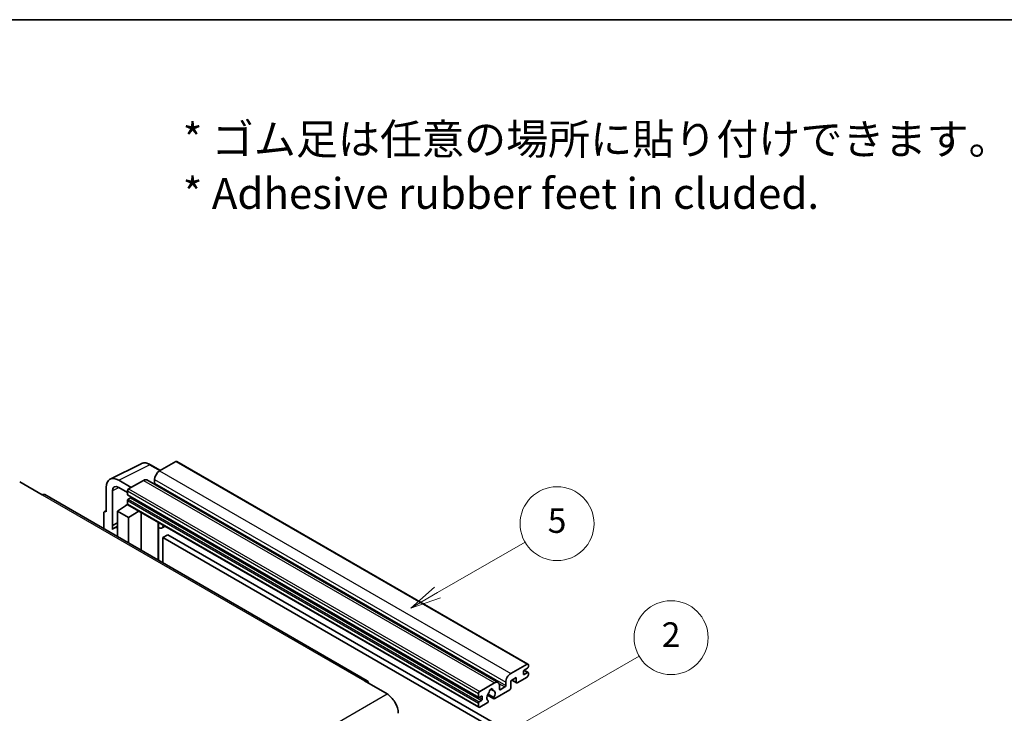
# Model space of a CAD drawing. Units: millimetres. Extents: x 0 to 10432, y 0 to 1686.
# Drawn here: x 522 to 1001, y 1348 to 1686 of the extents above; entities that cross this region are included whole.
import ezdxf

# ---------------------------------------------------------------- set-up
doc = ezdxf.new("R2010")
doc.units = ezdxf.units.MM
doc.header["$LTSCALE"] = 6
for name, color, linetype, lineweight in [('Border (ISO)', 7, 'Continuous', 35), ('Symbol (ISO)', 7, 'Continuous', 18), ('Symbol (TK)', 100, 'Continuous', 18), ('Visible (ISO)', 7, 'Continuous', 35), ('Visible Narrow (ISO)', 7, 'Continuous', 25)]:
    doc.layers.add(name, color=color, linetype=linetype, lineweight=lineweight)
doc.styles.add('Note Text (TK)', font='txt')
doc.styles.add('Note Text (TK2)', font='txt')

# ---------------------------------------------------------------- blocks, each defined once
blk = doc.blocks.new('図面枠 tk図枠')
at = {"layer": 'Border (ISO)'}
blk.add_line((14.5, 289), (405.5, 289), dxfattribs=at)
blk = doc.blocks.new('バルーン1')
at = {"layer": 'Symbol (TK)', "color": 100}
for p, q in [((135.331, 242.488), (142.428, 246.586)), ((135.081, 242.921), (133.166, 241.238)), ((135.331, 242.488), (133.166, 241.238)), ((133.166, 241.238), (135.581, 242.055))]:
    blk.add_line(p, q, dxfattribs=at)
at = {"layer": 'Symbol (TK)'}
blk.add_circle((145.026, 248.086), 3, dxfattribs=at)
at = {"layer": 'Symbol (TK)', "color": 7, "insert": (145.026, 248.08), "char_height": 2, "attachment_point": 5, "style": 'Note Text (TK2)'}
blk.add_mtext('5', dxfattribs=at)
blk = doc.blocks.new('バルーン10')
at = {"layer": 'Symbol (TK)', "color": 100}
for p, q in [((141.038, 231.192), (151.68, 237.335)), ((140.788, 231.625), (138.873, 229.942)), ((141.038, 231.192), (138.873, 229.942)), ((138.873, 229.942), (141.288, 230.759))]:
    blk.add_line(p, q, dxfattribs=at)
at = {"layer": 'Symbol (TK)'}
blk.add_circle((154.278, 238.835), 3, dxfattribs=at)
at = {"layer": 'Symbol (TK)', "color": 7, "insert": (154.278, 238.818), "char_height": 2, "attachment_point": 5, "style": 'Note Text (TK2)'}
blk.add_mtext('2', dxfattribs=at)

msp = doc.modelspace()

# ---------------------------------------------------------------- linework, layer by layer
at = {"layer": 'Visible (ISO)'}
for p, q in [((565.6456, 1462.2019), (580.7307, 1469.7357)), ((590.1307, 1466.4434), (585.2607, 1469.2551)), ((597.6611, 1470.7911), (589.6607, 1466.172)), ((598.0897, 1470.8335), (769.0075, 1372.1541)), ((583.4958, 1461.7928), (754.4136, 1363.1133)), ((587.2363, 1461.9729), (587.2363, 1460.2932)), ((521.5966, 1460.8181), (532.5062, 1454.5194)), ((563.72, 1458.1979), (563.72, 1446.2962)), ((575.8418, 1458.1937), (569.7772, 1461.6951)), ((569.7809, 1458.1915), (574.0235, 1455.7421)), ((581.7815, 1461.623), (574.6296, 1457.4938)), ((690.7697, 1364.0157), (533.792, 1454.6468)), ((566.7523, 1439.6435), (566.7523, 1456.443)), ((574.0235, 1456.444), (574.0235, 1454.7644)), ((574.13, 1454.529), (745.0478, 1355.8495)), ((575.4781, 1453.0847), (574.3872, 1452.4549)), ((569.1748, 1446.6461), (574.078, 1449.8867)), ((573.0248, 1449.2386), (574.0277, 1450.0652)), ((573.0636, 1449.2162), (573.0248, 1449.2386)), ((573.0248, 1449.2386), (573.0248, 1449.1906)), ((574.0235, 1451.825), (574.0235, 1450.1454)), ((574.201, 1449.753), (745.1188, 1351.0735)), ((562.5078, 1445.5972), (562.5078, 1438.0677)), ((562.8929, 1446.3979), (563.72, 1446.811)), ((563.72, 1446.2962), (563.7192, 1446.2966)), ((569.1748, 1446.6461), (569.1748, 1434.2185)), ((574.6296, 1443.4967), (569.1748, 1446.6461)), ((574.6296, 1443.4967), (579.6578, 1446.6025)), ((574.6296, 1431.0692), (574.6296, 1443.4967)), ((580.6905, 1427.5699), (580.6905, 1446.0063)), ((566.7523, 1439.6435), (569.1748, 1440.8534)), ((566.753, 1439.6431), (566.7523, 1439.6435)), ((566.753, 1439.6431), (569.1748, 1440.8526)), ((566.753, 1437.6376), (566.753, 1439.6431)), ((569.1748, 1439.2521), (567.5277, 1438.3012)), ((589.1272, 1440.6845), (589.4272, 1440.9622)), ((589.1302, 1440.6873), (589.1302, 1422.6973)), ((592.3533, 1439.2727), (590.8901, 1438.4279)), ((593.7215, 1435.1335), (591.2971, 1433.7338)), ((591.2971, 1421.4462), (591.2971, 1433.7338)), ((591.2971, 1433.7338), (759.1845, 1336.804)), ((593.7215, 1435.1335), (761.6088, 1338.2037)), ((760.5785, 1367.4926), (768.5789, 1372.1116)), ((769.185, 1371.7617), (769.185, 1370.7819)), ((766.7606, 1368.5424), (766.7606, 1367.2826)), ((768.8213, 1370.152), (767.1243, 1369.1722)), ((767.1243, 1367.0727), (768.8213, 1368.0525)), ((767.1537, 1369.1892), (769.0785, 1368.0779)), ((769.185, 1367.8425), (769.185, 1366.8627)), ((689.484, 1363.8883), (700.3936, 1357.5896)), ((745.5474, 1358.8144), (752.6993, 1362.9435)), ((755.1237, 1361.5438), (755.1237, 1359.8642)), ((758.1541, 1361.6138), (758.1541, 1363.2934)), ((763.2453, 1365.533), (760.5785, 1363.9933)), ((760.5785, 1363.9933), (760.5785, 1360.3541)), ((761.105, 1364.2973), (763.3873, 1362.9795)), ((763.2453, 1363.2934), (763.2453, 1365.533)), ((768.5789, 1365.8129), (763.7302, 1363.0135)), ((744.9413, 1356.0849), (744.9413, 1357.7646)), ((746.3959, 1356.5049), (745.305, 1355.875)), ((746.7596, 1355.0352), (746.7596, 1356.2949)), ((749.3719, 1357.0401), (752.4481, 1355.2641)), ((752.3542, 1355.8489), (749.5763, 1357.4527)), ((750.7987, 1359.9299), (751.981, 1359.2473)), ((760.0936, 1359.5142), (752.791, 1355.2981)), ((755.4873, 1359.6542), (757.7905, 1360.9839)), ((744.9413, 1351.4659), (744.9413, 1353.1456)), ((745.305, 1353.7754), (746.3959, 1354.4053)), ((749.2135, 1353.2326), (745.5474, 1351.116)), ((749.5763, 1354.3305), (749.6503, 1354.2878))]:
    msp.add_line(p, q, dxfattribs=at)
for centre, major_axis, ratio, start_param, end_param in [((597.6611, 1470.0912), (0.4286, 0.7423), 0.57735027, 0, 0.78539816), ((569.7846, 1454.688), (-4.2909, 7.4321), 0.5766475, 5.49839613, 7.06797448), ((581.7815, 1458.8235), (1.7143, 2.9692), 0.57735027, 0, 0.78539816), ((589.6607, 1463.3726), (-1.7143, -2.9692), 0.57735027, 3.92699082, 5.49778714), ((569.7846, 1454.688), (-2.1455, 3.7161), 0.5766475, 5.49839613, 7.06797448), ((574.6296, 1456.794), (-0.4286, -0.7423), 0.57735027, 3.92699082, 5.49778714), ((586.8727, 1460.0833), (-0.2571, -0.4454), 0.57735027, 1.15447238, 2.35619449), ((532.5062, 1452.4199), (1.2857, 2.2269), 0.57735027, 0, 0.78539816), ((574.3872, 1454.9743), (-0.2571, -0.4454), 0.57735027, 5.49778714, 6.28318531), ((574.3872, 1452.035), (-0.2571, -0.4454), 0.57735027, 3.92699082, 5.49778714), ((575.4781, 1453.5047), (-0.2571, -0.4454), 0.57735027, 0.78539816, 1.99787491), ((574.6296, 1450.4953), (-0.4286, -0.7423), 0.57735027, 5.49778714, 6.28318531), ((563.7207, 1444.8952), (-0.8582, 1.4864), 0.5766475, 5.49839613, 7.06797448), ((571.5992, 1431.2493), (-4.0714, 7.0519), 0.57735027, 5.93239267, 6.4981299), ((588.273, 1441.0618), (-0.8564, 0.3742), 0.0957488, 2.43291877, 3.09977496), ((589.1758, 1441.3972), (1.7143, -2.9692), 0.57735027, 5.47896434, 6.96484411), ((768.5789, 1371.4118), (0.4286, 0.7423), 0.57735027, 5.49778714, 7.06858347), ((768.8213, 1370.5719), (-0.2571, -0.4454), 0.57735027, 0.78539816, 2.35619449), ((760.5785, 1364.6932), (1.7143, 2.9692), 0.57735027, 0.78539816, 2.35619449), ((767.1243, 1368.7523), (-0.2571, -0.4454), 0.57735027, 3.92699082, 5.49778714), ((767.1243, 1367.4926), (-0.2571, -0.4454), 0.57735027, 5.49778714, 7.06858347), ((768.5789, 1366.5128), (-0.4286, -0.7423), 0.57735027, 0.78539816, 2.35619449), ((768.8213, 1367.6325), (0.2571, 0.4454), 0.57735027, 5.49778714, 7.06858347), ((689.484, 1361.7888), (1.2857, 2.2269), 0.57735027, 5.49778714, 7.06858347), ((752.6993, 1360.1441), (1.7143, 2.9692), 0.57735027, 5.49778714, 7.06858347), ((757.7905, 1361.4038), (0.2571, 0.4454), 0.57735027, 3.92699082, 5.49778714), ((763.7302, 1363.5734), (-0.3429, -0.5938), 0.57735027, 5.49778714, 7.06858347), ((700.3936, 1351.2909), (3.8571, -6.6808), 0.57735027, 0.78539816, 2.35619449), ((745.5474, 1358.1145), (0.4286, 0.7423), 0.57735027, 0.78539816, 2.35619449), ((746.3959, 1356.0849), (0.2571, 0.4454), 0.57735027, 5.49778714, 7.06858347), ((751.0022, 1356.7148), (-1.3894, -2.4066), 0.57735027, 4.44838985, 6.30980171), ((749.7319, 1358.1997), (-0.2571, -0.4454), 0.57735027, 1.71584878, 2.41828344), ((751.0022, 1359.0243), (0.6429, 1.1135), 0.57735027, 5.4356982, 8.70146874), ((752.2726, 1359.6666), (-0.2571, -0.4454), 0.57735027, 5.4356982, 6.13813286), ((751.0022, 1356.7148), (1.3894, 2.4066), 0.57735027, 4.68577258, 6.54718444), ((755.4873, 1360.0741), (-0.2571, -0.4454), 0.57735027, 5.49778714, 7.06858347), ((760.0936, 1360.0741), (-0.3429, -0.5938), 0.57735027, 0.78539816, 2.35619449), ((745.305, 1356.2949), (-0.2571, -0.4454), 0.57735027, 5.49778714, 7.06858347), ((745.305, 1353.3555), (0.2571, 0.4454), 0.57735027, 0.78539816, 2.35619449), ((746.3959, 1354.8252), (0.2571, 0.4454), 0.57735027, 3.92699082, 5.49778714), ((749.2135, 1353.7925), (0.3429, 0.5938), 0.57735027, 3.92699082, 5.9469406), ((752.791, 1355.8579), (-0.3429, -0.5938), 0.57735027, 5.04863368, 7.06858347), ((745.5474, 1351.8158), (-0.4286, -0.7423), 0.57735027, 5.49778714, 7.06858347)]:
    msp.add_ellipse(centre, major_axis=major_axis, ratio=ratio, start_param=start_param, end_param=end_param, dxfattribs=at)
msp.add_open_spline([(585.2607, 1469.2551), (584.9556, 1469.4312), (584.647, 1469.583), (584.0267, 1469.8329), (583.7149, 1469.931), (583.0926, 1470.0679), (582.782, 1470.1067), (582.1688, 1470.1186), (581.866, 1470.0915), (581.2798, 1469.9665), (580.9965, 1469.8685), (580.7307, 1469.7357)], degree=3, knots=[-0.784789176, -0.784789176, -0.784789176, -0.784789176, -0.634804167, -0.634804167, -0.484819157, -0.484819157, -0.334834148, -0.334834148, -0.184849139, -0.184849139, -0.03486413, -0.03486413, -0.03486413, -0.03486413], dxfattribs=at)
at = {"layer": 'Visible Narrow (ISO)'}
for p, q in [((569.7772, 1461.6951), (584.8532, 1469.2244)), ((584.8532, 1469.2244), (589.9004, 1466.3104)), ((597.6611, 1470.7911), (768.5789, 1372.1116)), ((587.2363, 1461.9729), (758.1541, 1363.2934)), ((589.6607, 1466.172), (760.5785, 1367.4926)), ((570.0001, 1458.065), (566.7523, 1456.443)), ((574.6296, 1457.4938), (745.5474, 1358.8144)), ((581.7815, 1461.623), (752.6993, 1362.9435)), ((587.2363, 1460.2932), (758.1541, 1361.6138)), ((532.5062, 1454.5194), (689.484, 1363.8883)), ((574.0235, 1456.444), (744.9413, 1357.7646)), ((574.0235, 1454.7644), (744.9413, 1356.0849)), ((574.3872, 1452.4549), (745.305, 1353.7754)), ((575.4781, 1453.0847), (746.3959, 1354.4053)), ((574.0235, 1451.825), (744.9413, 1353.1456)), ((574.0235, 1450.1454), (744.9413, 1351.4659)), ((563.7192, 1446.2966), (563.72, 1446.297)), ((588.8999, 1440.7243), (589.2607, 1441.0583)), ((588.8999, 1440.7243), (588.8999, 1422.8302)), ((766.7606, 1367.2826), (767.1243, 1367.0727)), ((767.0187, 1369.0932), (768.8213, 1368.0525)), ((754.8464, 1362.6837), (757.7905, 1360.9839)), ((761.3058, 1364.4132), (763.2453, 1363.2934)), ((543.4159, 1266.9585), (700.3936, 1357.5896)), ((746.3959, 1356.5049), (746.7596, 1356.2949)), ((750.9458, 1360.0395), (751.9096, 1359.4831)), ((755.1237, 1359.8642), (755.4873, 1359.6542)), ((745.305, 1355.875), (746.7596, 1355.0352))]:
    msp.add_line(p, q, dxfattribs=at)
for centre, major_axis, ratio, start_param, end_param in [((584.8387, 1462.2064), (-4.2451, 7.4561), 0.57677384, 5.50187364, 6.25179868), ((584.8321, 1468.5128), (0.4286, 0.7423), 0.57735027, 0, 0.75049158)]:
    msp.add_ellipse(centre, major_axis=major_axis, ratio=ratio, start_param=start_param, end_param=end_param, dxfattribs=at)

# ---------------------------------------------------------------- block references
at = {"xscale": 6, "yscale": 6, "zscale": 6}
msp.add_blockref('図面枠 tk図枠', (-87, -48), dxfattribs=at)
at = {"layer": 'Symbol (TK)', "xscale": 6, "yscale": 6, "zscale": 6}
for name in ['バルーン1', 'バルーン10']:
    msp.add_blockref(name, (-87, -48), dxfattribs=at)

# ---------------------------------------------------------------- texts
at = {"layer": 'Symbol (ISO)', "color": 7, "insert": (600.961, 1614.5957), "char_height": 15, "width": 416.929836, "attachment_point": 4, "line_spacing_factor": 1.058182, "style": 'Note Text (TK)'}
msp.add_mtext('{\\fＭＳ Ｐゴシック|b0|i0;* ゴム足は任意の場所に貼り付けできます。\\P\\fＭＳ Ｐゴシック|b0|i0;* Adhesive rubber feet in cluded.}', dxfattribs=at)

doc.saveas('drawing.dxf')
